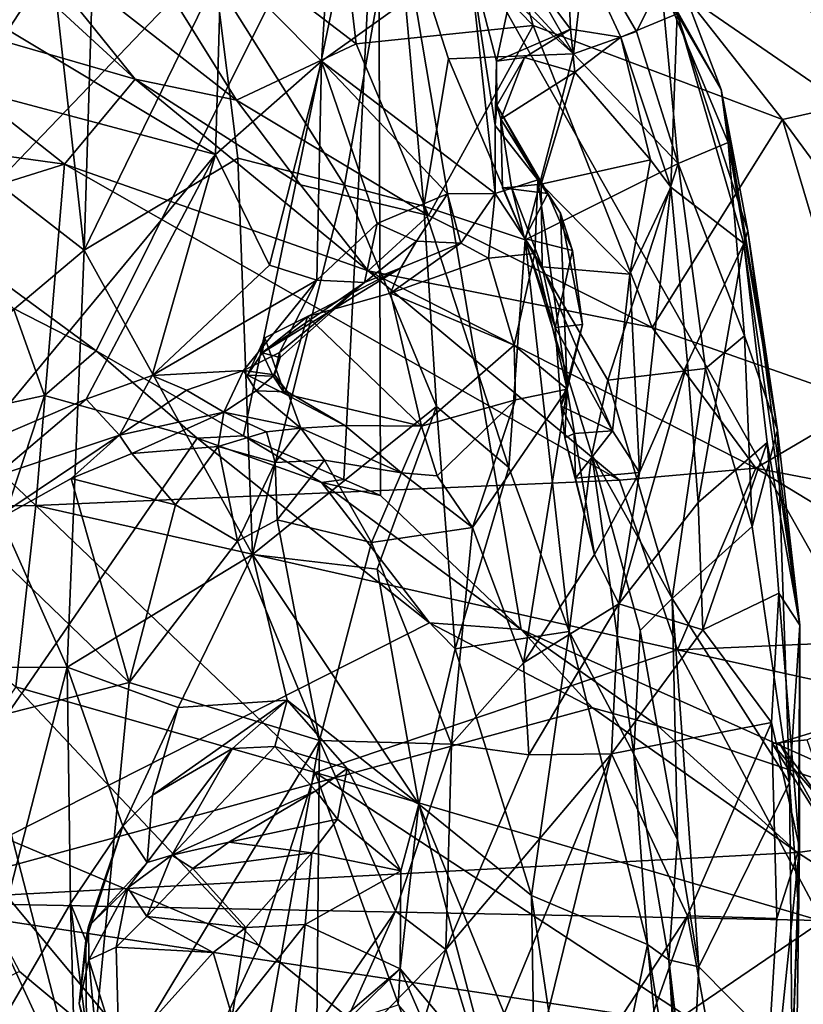
# Model space of a CAD drawing. Units: metres. Extents: x 24.25 to 29.78, y -1.35 to 4.65.
# Drawn here: x 25.95 to 26.37, y 0.79 to 1.31 of the extents above; entities that cross this region are included whole.
import ezdxf

# ---------------------------------------------------------------- set-up
doc = ezdxf.new("R2010")
doc.units = ezdxf.units.M

msp = doc.modelspace()

# ---------------------------------------------------------------- linework, layer by layer
at = {"layer": '1'}
for points in [[(26.14101, 1.43904, 3.44333), (26.88764, 1.61406, 3.44189), (26.77045, 1.00632, 3.45668)], [(26.28531, 1.5019, 8.7964), (26.16963, 1.4974, 8.83738), (26.51282, 1.24168, 8.76401)], [(26.28531, 1.5019, 8.7964), (26.51282, 1.24168, 8.76401), (26.46042, 1.35367, 8.75817)], [(26.11485, 1.42182, 8.8851), (26.22331, 1.31052, 8.87373), (26.16963, 1.4974, 8.83738)], [(26.16963, 1.4974, 8.83738), (26.22331, 1.31052, 8.87373), (26.35593, 1.2605, 8.8235)], [(26.16963, 1.4974, 8.83738), (26.35593, 1.2605, 8.8235), (26.41913, 1.27477, 8.7906)], [(26.16963, 1.4974, 8.83738), (26.41913, 1.27477, 8.7906), (26.51282, 1.24168, 8.76401)], [(26.14101, 1.43904, 3.44333), (25.8826, 1.28979, 3.45486), (25.8349, 1.43654, 3.44573)], [(25.8826, 1.28979, 3.45486), (26.14101, 1.43904, 3.44333), (25.9094, 1.19714, 3.45698)], [(26.14101, 1.43904, 3.44333), (25.99081, 1.13738, 3.45179), (25.9094, 1.19714, 3.45698)], [(26.14101, 1.43904, 3.44333), (26.06919, 1.0922, 3.45201), (25.99081, 1.13738, 3.45179)], [(26.14101, 1.43904, 3.44333), (26.12253, 1.06887, 3.45305), (26.06919, 1.0922, 3.45201)], [(26.14196, 1.06039, 3.45164), (26.12253, 1.06887, 3.45305), (26.14101, 1.43904, 3.44333)], [(26.14101, 1.43904, 3.44333), (26.45416, 0.88295, 3.45513), (26.21686, 0.98905, 3.45104)], [(26.21686, 0.98905, 3.45104), (26.14196, 1.06039, 3.45164), (26.14101, 1.43904, 3.44333)], [(26.14101, 1.43904, 3.44333), (26.77045, 1.00632, 3.45668), (26.45416, 0.88295, 3.45513)], [(25.94428, 1.36528, 9.09783), (26.06535, 1.2708, 9.04332), (25.97186, 1.42094, 8.99323)], [(25.97186, 1.42094, 8.99323), (26.12914, 1.30079, 8.9486), (26.11485, 1.42182, 8.8851)], [(25.97186, 1.42094, 8.99323), (26.06535, 1.2708, 9.04332), (26.12914, 1.30079, 8.9486)], [(26.11485, 1.42182, 8.8851), (26.12914, 1.30079, 8.9486), (26.22331, 1.31052, 8.87373)], [(26.26959, 1.41746, 10.57932), (26.27254, 1.40965, 10.60864), (26.32335, 1.2764, 10.62352)], [(26.26959, 1.41746, 10.57932), (26.32335, 1.2764, 10.62352), (26.2999, 1.31674, 10.50728)], [(26.27254, 1.40965, 10.60864), (26.29139, 1.33356, 10.79107), (26.32335, 1.2764, 10.62352)], [(26.16724, 1.37953, 10.99883), (26.24473, 1.29551, 10.95405), (26.18972, 1.39134, 10.95861)], [(26.18972, 1.39134, 10.95861), (26.24473, 1.29551, 10.95405), (26.25146, 1.35352, 10.88835)], [(26.05423, 1.33482, 11.19164), (26.12293, 1.22552, 11.18288), (26.15017, 1.37994, 11.02688)], [(26.15017, 1.37994, 11.02688), (26.12293, 1.22552, 11.18288), (26.16509, 1.21433, 11.11959)], [(26.16724, 1.37953, 10.99883), (26.15017, 1.37994, 11.02688), (26.24473, 1.29551, 10.95405)], [(26.15017, 1.37994, 11.02688), (26.17815, 1.29284, 11.04699), (26.24473, 1.29551, 10.95405)], [(26.15017, 1.37994, 11.02688), (26.16509, 1.21433, 11.11959), (26.17815, 1.29284, 11.04699)], [(25.91222, 1.37315, 9.11746), (25.86217, 1.32535, 9.14968), (26.01154, 1.28207, 9.08442)], [(25.91222, 1.37315, 9.11746), (26.01154, 1.28207, 9.08442), (25.94428, 1.36528, 9.09783)], [(26.1107, 1.29153, 10.13606), (26.05728, 1.34544, 10.10721), (26.11587, 1.37647, 10.16698)], [(26.1107, 1.29153, 10.13606), (26.11587, 1.37647, 10.16698), (26.18917, 1.34788, 10.25299)], [(25.94428, 1.36528, 9.09783), (26.01154, 1.28207, 9.08442), (26.06535, 1.2708, 9.04332)], [(26.21549, 1.34579, 10.28992), (26.24065, 1.36729, 10.35962), (26.24308, 1.30855, 10.32999)], [(26.24308, 1.30855, 10.32999), (26.24065, 1.36729, 10.35962), (26.26987, 1.30426, 10.38072)], [(26.24065, 1.36729, 10.35962), (26.2999, 1.31674, 10.50728), (26.26987, 1.30426, 10.38072)], [(26.25146, 1.35352, 10.88835), (26.24473, 1.29551, 10.95405), (26.27821, 1.30728, 10.88062)], [(26.29139, 1.33356, 10.79107), (26.25146, 1.35352, 10.88835), (26.27821, 1.30728, 10.88062)], [(26.20296, 1.22106, 10.24725), (26.1107, 1.29153, 10.13606), (26.18917, 1.34788, 10.25299)], [(26.20296, 1.22106, 10.24725), (26.18917, 1.34788, 10.25299), (26.20301, 1.25738, 10.25746)], [(26.20301, 1.25738, 10.25746), (26.18917, 1.34788, 10.25299), (26.20381, 1.29151, 10.2659)], [(26.18917, 1.34788, 10.25299), (26.21549, 1.34579, 10.28992), (26.20381, 1.29151, 10.2659)], [(25.93508, 1.33243, 11.30055), (25.90665, 1.25104, 11.38376), (25.96731, 1.3444, 11.26692)], [(25.96731, 1.3444, 11.26692), (25.90665, 1.25104, 11.38376), (25.98441, 1.19104, 11.35541)], [(26.05416, 1.24198, 10.08882), (25.9213, 1.32153, 10.04057), (26.05728, 1.34544, 10.10721)], [(25.98899, 1.34187, 11.2489), (25.96731, 1.3444, 11.26692), (25.98441, 1.19104, 11.35541)], [(25.98899, 1.34187, 11.2489), (25.98441, 1.19104, 11.35541), (26.05423, 1.33482, 11.19164)], [(26.05416, 1.24198, 10.08882), (26.05728, 1.34544, 10.10721), (26.1107, 1.29153, 10.13606)], [(26.20381, 1.29151, 10.2659), (26.21549, 1.34579, 10.28992), (26.24308, 1.30855, 10.32999)], [(25.98441, 1.19104, 11.35541), (26.0661, 1.23999, 11.24187), (26.05423, 1.33482, 11.19164)], [(26.05423, 1.33482, 11.19164), (26.0661, 1.23999, 11.24187), (26.12293, 1.22552, 11.18288)], [(26.27821, 1.30728, 10.88062), (26.30032, 1.23704, 10.88094), (26.29139, 1.33356, 10.79107)], [(26.32335, 1.2764, 10.62352), (26.29139, 1.33356, 10.79107), (26.32705, 1.24824, 10.73785)], [(26.29139, 1.33356, 10.79107), (26.30032, 1.23704, 10.88094), (26.32705, 1.24824, 10.73785)], [(25.8239, 1.30333, 9.99923), (25.9213, 1.32153, 10.04057), (26.05416, 1.24198, 10.08882)], [(25.86217, 1.32535, 9.14968), (25.86987, 1.25108, 9.14754), (25.97396, 1.23681, 9.10623)], [(25.86217, 1.32535, 9.14968), (25.97396, 1.23681, 9.10623), (26.01154, 1.28207, 9.08442)], [(26.29647, 1.22456, 10.41471), (26.26987, 1.30426, 10.38072), (26.2999, 1.31674, 10.50728)], [(26.29647, 1.22456, 10.41471), (26.2999, 1.31674, 10.50728), (26.33541, 1.19454, 10.56567)], [(26.33746, 1.20135, 10.59966), (26.33541, 1.19454, 10.56567), (26.2999, 1.31674, 10.50728)], [(26.2999, 1.31674, 10.50728), (26.32335, 1.2764, 10.62352), (26.33746, 1.20135, 10.59966)], [(26.22331, 1.31052, 8.87373), (26.12914, 1.30079, 8.9486), (26.16762, 1.20942, 8.98562)], [(26.16762, 1.20942, 8.98562), (26.28663, 1.14985, 8.92854), (26.22331, 1.31052, 8.87373)], [(26.22331, 1.31052, 8.87373), (26.28663, 1.14985, 8.92854), (26.35593, 1.2605, 8.8235)], [(26.21858, 1.29355, 10.29611), (26.20381, 1.29151, 10.2659), (26.24308, 1.30855, 10.32999)], [(26.24546, 1.28566, 10.34874), (26.21858, 1.29355, 10.29611), (26.24308, 1.30855, 10.32999)], [(26.24546, 1.28566, 10.34874), (26.24308, 1.30855, 10.32999), (26.26987, 1.30426, 10.38072)], [(26.27821, 1.30728, 10.88062), (26.24473, 1.29551, 10.95405), (26.30032, 1.23704, 10.88094)], [(25.9249, 1.08577, 10.03463), (25.8239, 1.30333, 9.99923), (26.05416, 1.24198, 10.08882)], [(26.12914, 1.30079, 8.9486), (26.06535, 1.2708, 9.04332), (26.16762, 1.20942, 8.98562)], [(26.2856, 1.23914, 10.40004), (26.24546, 1.28566, 10.34874), (26.26987, 1.30426, 10.38072)], [(26.2856, 1.23914, 10.40004), (26.26987, 1.30426, 10.38072), (26.29647, 1.22456, 10.41471)], [(26.17815, 1.29284, 11.04699), (26.21893, 1.19648, 11.019), (26.24473, 1.29551, 10.95405)], [(26.24473, 1.29551, 10.95405), (26.21893, 1.19648, 11.019), (26.30032, 1.23704, 10.88094)], [(26.1107, 1.29153, 10.13606), (26.08301, 1.183, 10.11618), (26.05416, 1.24198, 10.08882)], [(26.08301, 1.183, 10.11618), (26.1107, 1.29153, 10.13606), (26.1081, 1.17505, 10.14551)], [(26.1081, 1.17505, 10.14551), (26.1107, 1.29153, 10.13606), (26.14032, 1.20523, 10.16837)], [(26.14032, 1.20523, 10.16837), (26.1107, 1.29153, 10.13606), (26.17762, 1.22102, 10.21141)], [(26.17762, 1.22102, 10.21141), (26.1107, 1.29153, 10.13606), (26.20296, 1.22106, 10.24725)], [(26.17815, 1.29284, 11.04699), (26.16509, 1.21433, 11.11959), (26.21893, 1.19648, 11.019)], [(26.20381, 1.29151, 10.2659), (26.2039, 1.26799, 10.28114), (26.20301, 1.25738, 10.25746)], [(26.2039, 1.26799, 10.28114), (26.20381, 1.29151, 10.2659), (26.21858, 1.29355, 10.29611)], [(26.20601, 1.2607, 10.3226), (26.2039, 1.26799, 10.28114), (26.21858, 1.29355, 10.29611)], [(26.20601, 1.2607, 10.3226), (26.21858, 1.29355, 10.29611), (26.24546, 1.28566, 10.34874)], [(26.22742, 1.2261, 10.36487), (26.20601, 1.2607, 10.3226), (26.24546, 1.28566, 10.34874)], [(26.22742, 1.2261, 10.36487), (26.24546, 1.28566, 10.34874), (26.2856, 1.23914, 10.40004)], [(25.97396, 1.23681, 9.10623), (26.13541, 1.18007, 9.02194), (26.01154, 1.28207, 9.08442)], [(26.06535, 1.2708, 9.04332), (26.01154, 1.28207, 9.08442), (26.09943, 1.22571, 9.03667)], [(26.09943, 1.22571, 9.03667), (26.01154, 1.28207, 9.08442), (26.13541, 1.18007, 9.02194)], [(26.32335, 1.2764, 10.62352), (26.32705, 1.24824, 10.73785), (26.35318, 1.09525, 10.72717)], [(26.33746, 1.20135, 10.59966), (26.32335, 1.2764, 10.62352), (26.35318, 1.09525, 10.72717)], [(26.41913, 1.27477, 8.7906), (26.35593, 1.2605, 8.8235), (26.51692, 1.04125, 8.84048)], [(26.06535, 1.2708, 9.04332), (26.09943, 1.22571, 9.03667), (26.16762, 1.20942, 8.98562)], [(26.20301, 1.25738, 10.25746), (26.2039, 1.26799, 10.28114), (26.2258, 1.22833, 10.28358)], [(26.2039, 1.26799, 10.28114), (26.20601, 1.2607, 10.3226), (26.23099, 1.22119, 10.31822)], [(26.2039, 1.26799, 10.28114), (26.23099, 1.22119, 10.31822), (26.2258, 1.22833, 10.28358)], [(26.20687, 1.22424, 10.33825), (26.20601, 1.2607, 10.3226), (26.21177, 1.2246, 10.35221)], [(26.20601, 1.2607, 10.3226), (26.20687, 1.22424, 10.33825), (26.23099, 1.22119, 10.31822)], [(26.21177, 1.2246, 10.35221), (26.20601, 1.2607, 10.3226), (26.22742, 1.2261, 10.36487)], [(26.35593, 1.2605, 8.8235), (26.28663, 1.14985, 8.92854), (26.40085, 1.10983, 8.87426)], [(26.35593, 1.2605, 8.8235), (26.40085, 1.10983, 8.87426), (26.51692, 1.04125, 8.84048)], [(26.20296, 1.22106, 10.24725), (26.20301, 1.25738, 10.25746), (26.2258, 1.22833, 10.28358)], [(25.86987, 1.25108, 9.14754), (25.81759, 1.18774, 9.1633), (25.97396, 1.23681, 9.10623)], [(25.90665, 1.25104, 11.38376), (25.90558, 1.12483, 11.45441), (25.98441, 1.19104, 11.35541)], [(26.32705, 1.24824, 10.73785), (26.30032, 1.23704, 10.88094), (26.33571, 1.14538, 10.79266)], [(26.32705, 1.24824, 10.73785), (26.33571, 1.14538, 10.79266), (26.35318, 1.09525, 10.72717)], [(25.98548, 1.11178, 10.06289), (25.9249, 1.08577, 10.03463), (26.05416, 1.24198, 10.08882)], [(26.02048, 1.12437, 10.08434), (25.98548, 1.11178, 10.06289), (26.05416, 1.24198, 10.08882)], [(26.02048, 1.12437, 10.08434), (26.05416, 1.24198, 10.08882), (26.08301, 1.183, 10.11618)], [(25.97396, 1.23681, 9.10623), (25.81759, 1.18774, 9.1633), (25.95871, 1.05509, 9.07309)], [(25.97396, 1.23681, 9.10623), (25.95871, 1.05509, 9.07309), (26.26911, 1.06854, 8.95009)], [(25.97396, 1.23681, 9.10623), (26.26911, 1.06854, 8.95009), (26.13541, 1.18007, 9.02194)], [(25.98441, 1.19104, 11.35541), (26.07382, 1.02896, 11.30966), (26.0661, 1.23999, 11.24187)], [(26.0661, 1.23999, 11.24187), (26.07382, 1.02896, 11.30966), (26.12293, 1.22552, 11.18288)], [(26.21893, 1.19648, 11.019), (26.26302, 1.12189, 10.94785), (26.30032, 1.23704, 10.88094)], [(26.27475, 1.17827, 10.38765), (26.22742, 1.2261, 10.36487), (26.2856, 1.23914, 10.40004)], [(26.30032, 1.23704, 10.88094), (26.26302, 1.12189, 10.94785), (26.31502, 1.12806, 10.86243)], [(26.27475, 1.17827, 10.38765), (26.2856, 1.23914, 10.40004), (26.29647, 1.22456, 10.41471)], [(26.30032, 1.23704, 10.88094), (26.31502, 1.12806, 10.86243), (26.33571, 1.14538, 10.79266)], [(26.2258, 1.22833, 10.28358), (26.22408, 1.18922, 10.27477), (26.20296, 1.22106, 10.24725)], [(26.21177, 1.2246, 10.35221), (26.22742, 1.2261, 10.36487), (26.22811, 1.18211, 10.36043)], [(26.22408, 1.18922, 10.27477), (26.2258, 1.22833, 10.28358), (26.24126, 1.11709, 10.29167)], [(26.2258, 1.22833, 10.28358), (26.23773, 1.2106, 10.30334), (26.24126, 1.11709, 10.29167)], [(26.2258, 1.22833, 10.28358), (26.23099, 1.22119, 10.31822), (26.23773, 1.2106, 10.30334)], [(26.22811, 1.18211, 10.36043), (26.22742, 1.2261, 10.36487), (26.27475, 1.17827, 10.38765)], [(26.12293, 1.22552, 11.18288), (26.07382, 1.02896, 11.30966), (26.17178, 1.10786, 11.15062)], [(26.16762, 1.20942, 8.98562), (26.09943, 1.22571, 9.03667), (26.13541, 1.18007, 9.02194)], [(26.16509, 1.21433, 11.11959), (26.12293, 1.22552, 11.18288), (26.17178, 1.10786, 11.15062)], [(26.16113, 1.19577, 10.20383), (26.14032, 1.20523, 10.16837), (26.17762, 1.22102, 10.21141)], [(26.18482, 1.19478, 10.24622), (26.16113, 1.19577, 10.20383), (26.17762, 1.22102, 10.21141)], [(26.18482, 1.19478, 10.24622), (26.17762, 1.22102, 10.21141), (26.20296, 1.22106, 10.24725)], [(26.19939, 1.18669, 10.25825), (26.18482, 1.19478, 10.24622), (26.20296, 1.22106, 10.24725)], [(26.19939, 1.18669, 10.25825), (26.20296, 1.22106, 10.24725), (26.22408, 1.18922, 10.27477)], [(26.21857, 1.1972, 10.34676), (26.20687, 1.22424, 10.33825), (26.21177, 1.2246, 10.35221)], [(26.20687, 1.22424, 10.33825), (26.21857, 1.1972, 10.34676), (26.23099, 1.22119, 10.31822)], [(26.21857, 1.1972, 10.34676), (26.21177, 1.2246, 10.35221), (26.22811, 1.18211, 10.36043)], [(26.23099, 1.22119, 10.31822), (26.21857, 1.1972, 10.34676), (26.24411, 1.19074, 10.32178)], [(26.23773, 1.2106, 10.30334), (26.23099, 1.22119, 10.31822), (26.24411, 1.19074, 10.32178)], [(26.27475, 1.17827, 10.38765), (26.29647, 1.22456, 10.41471), (26.27975, 1.0727, 10.36457)], [(26.27975, 1.0727, 10.36457), (26.29647, 1.22456, 10.41471), (26.3054, 1.13109, 10.42726)], [(26.3054, 1.13109, 10.42726), (26.29647, 1.22456, 10.41471), (26.33541, 1.19454, 10.56567)], [(26.16509, 1.21433, 11.11959), (26.17178, 1.10786, 11.15062), (26.21028, 1.07535, 11.09729)], [(26.21893, 1.19648, 11.019), (26.16509, 1.21433, 11.11959), (26.21028, 1.07535, 11.09729)], [(26.23773, 1.2106, 10.30334), (26.24411, 1.19074, 10.32178), (26.24943, 1.15138, 10.31854)], [(26.24126, 1.11709, 10.29167), (26.23773, 1.2106, 10.30334), (26.24943, 1.15138, 10.31854)], [(26.1081, 1.17505, 10.14551), (26.14032, 1.20523, 10.16837), (26.13346, 1.17382, 10.18064)], [(26.13346, 1.17382, 10.18064), (26.14032, 1.20523, 10.16837), (26.16113, 1.19577, 10.20383)], [(26.16762, 1.20942, 8.98562), (26.13541, 1.18007, 9.02194), (26.28663, 1.14985, 8.92854)], [(26.33541, 1.19454, 10.56567), (26.33746, 1.20135, 10.59966), (26.36504, 0.99137, 10.66347)], [(26.33746, 1.20135, 10.59966), (26.35318, 1.09525, 10.72717), (26.36504, 0.99137, 10.66347)], [(25.94667, 1.15996, 3.46175), (25.9094, 1.19714, 3.45698), (25.99081, 1.13738, 3.45179)], [(26.15279, 1.18151, 10.22813), (26.13346, 1.17382, 10.18064), (26.16113, 1.19577, 10.20383)], [(26.1473, 1.16812, 10.24754), (26.15279, 1.18151, 10.22813), (26.18482, 1.19478, 10.24622)], [(26.1473, 1.16812, 10.24754), (26.18482, 1.19478, 10.24622), (26.19939, 1.18669, 10.25825)], [(26.15279, 1.18151, 10.22813), (26.16113, 1.19577, 10.20383), (26.18482, 1.19478, 10.24622)], [(26.21893, 1.19648, 11.019), (26.21028, 1.07535, 11.09729), (26.24243, 0.98811, 11.05024)], [(26.21857, 1.1972, 10.34676), (26.22811, 1.18211, 10.36043), (26.23497, 1.14979, 10.34384)], [(26.21857, 1.1972, 10.34676), (26.23497, 1.14979, 10.34384), (26.24411, 1.19074, 10.32178)], [(26.21893, 1.19648, 11.019), (26.24243, 0.98811, 11.05024), (26.25445, 1.08232, 10.97391)], [(26.21893, 1.19648, 11.019), (26.25445, 1.08232, 10.97391), (26.26302, 1.12189, 10.94785)], [(25.98441, 1.19104, 11.35541), (25.90558, 1.12483, 11.45441), (25.97535, 0.96912, 11.44244)], [(25.98441, 1.19104, 11.35541), (25.97535, 0.96912, 11.44244), (26.07382, 1.02896, 11.30966)], [(26.24411, 1.19074, 10.32178), (26.23497, 1.14979, 10.34384), (26.24943, 1.15138, 10.31854)], [(26.31097, 1.05672, 10.49551), (26.3054, 1.13109, 10.42726), (26.33541, 1.19454, 10.56567)], [(26.31097, 1.05672, 10.49551), (26.33541, 1.19454, 10.56567), (26.34775, 1.08872, 10.60335)], [(26.33541, 1.19454, 10.56567), (26.36504, 0.99137, 10.66347), (26.34775, 1.08872, 10.60335)], [(25.81759, 1.18774, 9.1633), (25.83281, 1.05494, 9.14169), (25.95871, 1.05509, 9.07309)], [(26.1473, 1.16812, 10.24754), (26.19939, 1.18669, 10.25825), (26.21306, 1.14037, 10.25634)], [(26.21306, 1.14037, 10.25634), (26.19939, 1.18669, 10.25825), (26.22408, 1.18922, 10.27477)], [(26.21306, 1.14037, 10.25634), (26.22408, 1.18922, 10.27477), (26.24126, 1.11709, 10.29167)], [(26.02048, 1.12437, 10.08434), (26.08301, 1.183, 10.11618), (26.1081, 1.17505, 10.14551)], [(26.10309, 1.15564, 10.2301), (26.07906, 1.13642, 10.21406), (26.15279, 1.18151, 10.22813)], [(26.07906, 1.13642, 10.21406), (26.13346, 1.17382, 10.18064), (26.15279, 1.18151, 10.22813)], [(26.1473, 1.16812, 10.24754), (26.10309, 1.15564, 10.2301), (26.15279, 1.18151, 10.22813)], [(26.28663, 1.14985, 8.92854), (26.13541, 1.18007, 9.02194), (26.34178, 1.07501, 8.91726)], [(26.13541, 1.18007, 9.02194), (26.26911, 1.06854, 8.95009), (26.34178, 1.07501, 8.91726)], [(26.23497, 1.14979, 10.34384), (26.22811, 1.18211, 10.36043), (26.26539, 1.09494, 10.35404)], [(26.26539, 1.09494, 10.35404), (26.22811, 1.18211, 10.36043), (26.27475, 1.17827, 10.38765)], [(26.0691, 1.12692, 10.14898), (26.02048, 1.12437, 10.08434), (26.1081, 1.17505, 10.14551)], [(26.0691, 1.12692, 10.14898), (26.1081, 1.17505, 10.14551), (26.0882, 1.13659, 10.1693)], [(26.07906, 1.13642, 10.21406), (26.08863, 1.13383, 10.19379), (26.13346, 1.17382, 10.18064)], [(26.0882, 1.13659, 10.1693), (26.1081, 1.17505, 10.14551), (26.13346, 1.17382, 10.18064)], [(26.0882, 1.13659, 10.1693), (26.13346, 1.17382, 10.18064), (26.08863, 1.13383, 10.19379)], [(26.26539, 1.09494, 10.35404), (26.27475, 1.17827, 10.38765), (26.27975, 1.0727, 10.36457)], [(26.10309, 1.15564, 10.2301), (26.1473, 1.16812, 10.24754), (26.16378, 1.09732, 10.23168)], [(26.1473, 1.16812, 10.24754), (26.21306, 1.14037, 10.25634), (26.16378, 1.09732, 10.23168)], [(25.87809, 1.09519, 3.46567), (25.94667, 1.15996, 3.46175), (25.96319, 1.11367, 3.46489)], [(25.96319, 1.11367, 3.46489), (25.94667, 1.15996, 3.46175), (25.99081, 1.13738, 3.45179)], [(26.08052, 1.14432, 10.22963), (26.07906, 1.13642, 10.21406), (26.10309, 1.15564, 10.2301)], [(26.08052, 1.14432, 10.22963), (26.10309, 1.15564, 10.2301), (26.09118, 1.11453, 10.21795)], [(26.10309, 1.15564, 10.2301), (26.16378, 1.09732, 10.23168), (26.09118, 1.11453, 10.21795)], [(26.23497, 1.14979, 10.34384), (26.23813, 1.10806, 10.33943), (26.24943, 1.15138, 10.31854)], [(26.26539, 1.09494, 10.35404), (26.23813, 1.10806, 10.33943), (26.23497, 1.14979, 10.34384)], [(26.23813, 1.10806, 10.33943), (26.24126, 1.11709, 10.29167), (26.24943, 1.15138, 10.31854)], [(26.40085, 1.10983, 8.87426), (26.28663, 1.14985, 8.92854), (26.34178, 1.07501, 8.91726)], [(26.07126, 1.12449, 10.22942), (26.07906, 1.13642, 10.21406), (26.08052, 1.14432, 10.22963)], [(26.08052, 1.14432, 10.22963), (26.09118, 1.11453, 10.21795), (26.07126, 1.12449, 10.22942)], [(26.33571, 1.14538, 10.79266), (26.31502, 1.12806, 10.86243), (26.3397, 1.04401, 10.79172)], [(26.33571, 1.14538, 10.79266), (26.3397, 1.04401, 10.79172), (26.35318, 1.09525, 10.72717)], [(25.96319, 1.11367, 3.46489), (25.99081, 1.13738, 3.45179), (26.0445, 1.09093, 3.46183)], [(26.0445, 1.09093, 3.46183), (25.99081, 1.13738, 3.45179), (26.06919, 1.0922, 3.45201)], [(26.21379, 1.11129, 10.25619), (26.16378, 1.09732, 10.23168), (26.21306, 1.14037, 10.25634)], [(26.21379, 1.11129, 10.25619), (26.21306, 1.14037, 10.25634), (26.24126, 1.11709, 10.29167)], [(26.08562, 1.12468, 10.18504), (26.0691, 1.12692, 10.14898), (26.0882, 1.13659, 10.1693)], [(26.07906, 1.13642, 10.21406), (26.07126, 1.12449, 10.22942), (26.08497, 1.12388, 10.19968)], [(26.07906, 1.13642, 10.21406), (26.08497, 1.12388, 10.19968), (26.08863, 1.13383, 10.19379)], [(26.08497, 1.12388, 10.19968), (26.08562, 1.12468, 10.18504), (26.08863, 1.13383, 10.19379)], [(26.08562, 1.12468, 10.18504), (26.0882, 1.13659, 10.1693), (26.08863, 1.13383, 10.19379)], [(26.0387, 1.11657, 10.11985), (26.02048, 1.12437, 10.08434), (26.0691, 1.12692, 10.14898)], [(26.05857, 1.10478, 10.14569), (26.0387, 1.11657, 10.11985), (26.0691, 1.12692, 10.14898)], [(26.05857, 1.10478, 10.14569), (26.0691, 1.12692, 10.14898), (26.07578, 1.11614, 10.16149)], [(26.07578, 1.11614, 10.16149), (26.0691, 1.12692, 10.14898), (26.08562, 1.12468, 10.18504)], [(26.26302, 1.12189, 10.94785), (26.29713, 1.0056, 10.87015), (26.31502, 1.12806, 10.86243)], [(26.26875, 1.00275, 10.36888), (26.27975, 1.0727, 10.36457), (26.3054, 1.13109, 10.42726)], [(26.26875, 1.00275, 10.36888), (26.3054, 1.13109, 10.42726), (26.31097, 1.05672, 10.49551)], [(26.29713, 1.0056, 10.87015), (26.3397, 1.04401, 10.79172), (26.31502, 1.12806, 10.86243)], [(25.90558, 1.12483, 11.45441), (25.88618, 0.96853, 11.50768), (25.97535, 0.96912, 11.44244)], [(26.00312, 1.09254, 10.11218), (25.98548, 1.11178, 10.06289), (26.02048, 1.12437, 10.08434)], [(26.00312, 1.09254, 10.11218), (26.02048, 1.12437, 10.08434), (26.0387, 1.11657, 10.11985)], [(26.08497, 1.12388, 10.19968), (26.07126, 1.12449, 10.22942), (26.09118, 1.11453, 10.21795)], [(26.07578, 1.11614, 10.16149), (26.08562, 1.12468, 10.18504), (26.09259, 1.11553, 10.19416)], [(26.08562, 1.12468, 10.18504), (26.08497, 1.12388, 10.19968), (26.09259, 1.11553, 10.19416)], [(26.08497, 1.12388, 10.19968), (26.09118, 1.11453, 10.21795), (26.09259, 1.11553, 10.19416)], [(26.26302, 1.12189, 10.94785), (26.25445, 1.08232, 10.97391), (26.29713, 1.0056, 10.87015)], [(26.00312, 1.09254, 10.11218), (26.0387, 1.11657, 10.11985), (26.05857, 1.10478, 10.14569)], [(26.05857, 1.10478, 10.14569), (26.07578, 1.11614, 10.16149), (26.09956, 1.09633, 10.15272)], [(26.07578, 1.11614, 10.16149), (26.09259, 1.11553, 10.19416), (26.09956, 1.09633, 10.15272)], [(26.1909, 1.04349, 10.21051), (26.21379, 1.11129, 10.25619), (26.24126, 1.11709, 10.29167)], [(26.21804, 0.97147, 10.24519), (26.1909, 1.04349, 10.21051), (26.24126, 1.11709, 10.29167)], [(26.21804, 0.97147, 10.24519), (26.24126, 1.11709, 10.29167), (26.25592, 1.02901, 10.31169)], [(26.23813, 1.10806, 10.33943), (26.24001, 1.09106, 10.29984), (26.24126, 1.11709, 10.29167)], [(26.24126, 1.11709, 10.29167), (26.24001, 1.09106, 10.29984), (26.25592, 1.02901, 10.31169)], [(25.87474, 0.84417, 3.46683), (25.87809, 1.09519, 3.46567), (25.96319, 1.11367, 3.46489)], [(25.87474, 0.84417, 3.46683), (25.96319, 1.11367, 3.46489), (26.0445, 1.09093, 3.46183)], [(25.93684, 1.0706, 10.05017), (25.9249, 1.08577, 10.03463), (25.98548, 1.11178, 10.06289)], [(26.00312, 1.09254, 10.11218), (25.93684, 1.0706, 10.05017), (25.98548, 1.11178, 10.06289)], [(26.09259, 1.11553, 10.19416), (26.09118, 1.11453, 10.21795), (26.12309, 1.09775, 10.19327)], [(26.12309, 1.09775, 10.19327), (26.09118, 1.11453, 10.21795), (26.16378, 1.09732, 10.23168)], [(26.09956, 1.09633, 10.15272), (26.09259, 1.11553, 10.19416), (26.12309, 1.09775, 10.19327)], [(26.17211, 1.07086, 10.20473), (26.16378, 1.09732, 10.23168), (26.21379, 1.11129, 10.25619)], [(26.1909, 1.04349, 10.21051), (26.17211, 1.07086, 10.20473), (26.21379, 1.11129, 10.25619)], [(26.17178, 1.10786, 11.15062), (26.07382, 1.02896, 11.30966), (26.14026, 1.02124, 11.20732)], [(26.17178, 1.10786, 11.15062), (26.14026, 1.02124, 11.20732), (26.18175, 0.97885, 11.15109)], [(26.17178, 1.10786, 11.15062), (26.18175, 0.97885, 11.15109), (26.21028, 1.07535, 11.09729)], [(26.24507, 1.09341, 10.32819), (26.23813, 1.10806, 10.33943), (26.26539, 1.09494, 10.35404)], [(26.24001, 1.09106, 10.29984), (26.23813, 1.10806, 10.33943), (26.24507, 1.09341, 10.32819)], [(26.40085, 1.10983, 8.87426), (26.34178, 1.07501, 8.91726), (26.51692, 1.04125, 8.84048)], [(26.00976, 1.0828, 10.12451), (26.00312, 1.09254, 10.11218), (26.05857, 1.10478, 10.14569)], [(26.00976, 1.0828, 10.12451), (26.05857, 1.10478, 10.14569), (26.05561, 1.08659, 10.13796)], [(26.05561, 1.08659, 10.13796), (26.05857, 1.10478, 10.14569), (26.08127, 1.09429, 10.13714)], [(26.09956, 1.09633, 10.15272), (26.08127, 1.09429, 10.13714), (26.05857, 1.10478, 10.14569)], [(26.08597, 1.078, 10.13639), (26.08127, 1.09429, 10.13714), (26.09956, 1.09633, 10.15272)], [(26.11213, 1.07931, 10.14055), (26.08597, 1.078, 10.13639), (26.09956, 1.09633, 10.15272)], [(26.09956, 1.09633, 10.15272), (26.12309, 1.09775, 10.19327), (26.15323, 1.07247, 10.18056)], [(26.11213, 1.07931, 10.14055), (26.09956, 1.09633, 10.15272), (26.15323, 1.07247, 10.18056)], [(26.12309, 1.09775, 10.19327), (26.16378, 1.09732, 10.23168), (26.15323, 1.07247, 10.18056)], [(26.15323, 1.07247, 10.18056), (26.16378, 1.09732, 10.23168), (26.17211, 1.07086, 10.20473)], [(26.3397, 1.04401, 10.79172), (26.35956, 0.90763, 10.70641), (26.35318, 1.09525, 10.72717)], [(26.35318, 1.09525, 10.72717), (26.35956, 0.90763, 10.70641), (26.36504, 0.99137, 10.66347)], [(25.87474, 0.84417, 3.46683), (26.0445, 1.09093, 3.46183), (26.16812, 0.9927, 3.46439)], [(25.92567, 1.04062, 10.07507), (25.93684, 1.0706, 10.05017), (26.00312, 1.09254, 10.11218)], [(25.97735, 1.06945, 10.10374), (25.92567, 1.04062, 10.07507), (26.00312, 1.09254, 10.11218)], [(25.97735, 1.06945, 10.10374), (26.00312, 1.09254, 10.11218), (26.00976, 1.0828, 10.12451)], [(26.0445, 1.09093, 3.46183), (26.06919, 1.0922, 3.45201), (26.11065, 1.06735, 3.46126)], [(26.16812, 0.9927, 3.46439), (26.0445, 1.09093, 3.46183), (26.11065, 1.06735, 3.46126)], [(26.05561, 1.08659, 10.13796), (26.08127, 1.09429, 10.13714), (26.08597, 1.078, 10.13639)], [(26.11065, 1.06735, 3.46126), (26.06919, 1.0922, 3.45201), (26.12253, 1.06887, 3.45305)], [(26.24573, 1.06958, 10.3062), (26.24001, 1.09106, 10.29984), (26.24507, 1.09341, 10.32819)], [(26.25592, 1.02901, 10.31169), (26.24001, 1.09106, 10.29984), (26.24573, 1.06958, 10.3062)], [(26.24573, 1.06958, 10.3062), (26.24507, 1.09341, 10.32819), (26.26539, 1.09494, 10.35404)], [(26.24573, 1.06958, 10.3062), (26.26539, 1.09494, 10.35404), (26.27975, 1.0727, 10.36457)], [(26.0329, 1.05543, 10.10124), (26.00976, 1.0828, 10.12451), (26.05561, 1.08659, 10.13796)], [(26.06598, 1.03607, 10.10341), (26.0329, 1.05543, 10.10124), (26.05561, 1.08659, 10.13796)], [(26.06598, 1.03607, 10.10341), (26.05561, 1.08659, 10.13796), (26.08597, 1.078, 10.13639)], [(26.31348, 0.98904, 10.50426), (26.31097, 1.05672, 10.49551), (26.34775, 1.08872, 10.60335)], [(26.31348, 0.98904, 10.50426), (26.34775, 1.08872, 10.60335), (26.35398, 1.00848, 10.59809)], [(26.35398, 1.00848, 10.59809), (26.34775, 1.08872, 10.60335), (26.36504, 0.99137, 10.66347)], [(25.97735, 1.06945, 10.10374), (26.00976, 1.0828, 10.12451), (26.0329, 1.05543, 10.10124)], [(26.25445, 1.08232, 10.97391), (26.24243, 0.98811, 11.05024), (26.27676, 0.92278, 10.94893)], [(26.25445, 1.08232, 10.97391), (26.28011, 0.98869, 10.90699), (26.29713, 1.0056, 10.87015)], [(26.25445, 1.08232, 10.97391), (26.27676, 0.92278, 10.94893), (26.28011, 0.98869, 10.90699)], [(26.06598, 1.03607, 10.10341), (26.08597, 1.078, 10.13639), (26.08699, 1.04743, 10.11458)], [(26.08699, 1.04743, 10.11458), (26.08597, 1.078, 10.13639), (26.11213, 1.07931, 10.14055)], [(26.13726, 1.03541, 10.14951), (26.08699, 1.04743, 10.11458), (26.11213, 1.07931, 10.14055)], [(26.13726, 1.03541, 10.14951), (26.11213, 1.07931, 10.14055), (26.15323, 1.07247, 10.18056)], [(26.21028, 1.07535, 11.09729), (26.18175, 0.97885, 11.15109), (26.24243, 0.98811, 11.05024)], [(26.26911, 1.06854, 8.95009), (26.30001, 0.97834, 8.91758), (26.34178, 1.07501, 8.91726)], [(26.34178, 1.07501, 8.91726), (26.30001, 0.97834, 8.91758), (26.48736, 0.98655, 8.85669)], [(26.34178, 1.07501, 8.91726), (26.48736, 0.98655, 8.85669), (26.51692, 1.04125, 8.84048)], [(26.00835, 0.96095, 10.06669), (25.92567, 1.04062, 10.07507), (25.97735, 1.06945, 10.10374)], [(26.0329, 1.05543, 10.10124), (26.00835, 0.96095, 10.06669), (25.97735, 1.06945, 10.10374)], [(26.11065, 1.06735, 3.46126), (26.12253, 1.06887, 3.45305), (26.14196, 1.06039, 3.45164)], [(26.13726, 1.03541, 10.14951), (26.15323, 1.07247, 10.18056), (26.1909, 1.04349, 10.21051)], [(26.15323, 1.07247, 10.18056), (26.17211, 1.07086, 10.20473), (26.1909, 1.04349, 10.21051)], [(26.25592, 1.02901, 10.31169), (26.24573, 1.06958, 10.3062), (26.27975, 1.0727, 10.36457)], [(26.26875, 1.00275, 10.36888), (26.25592, 1.02901, 10.31169), (26.27975, 1.0727, 10.36457)], [(25.95871, 1.05509, 9.07309), (26.30001, 0.97834, 8.91758), (26.26911, 1.06854, 8.95009)], [(26.11065, 1.06735, 3.46126), (26.14196, 1.06039, 3.45164), (26.21686, 0.98905, 3.45104)], [(26.16812, 0.9927, 3.46439), (26.11065, 1.06735, 3.46126), (26.21686, 0.98905, 3.45104)], [(25.95871, 1.05509, 9.07309), (25.83281, 1.05494, 9.14169), (25.94804, 0.95857, 9.07357)], [(25.95871, 1.05509, 9.07309), (25.94804, 0.95857, 9.07357), (26.10727, 0.91306, 8.98916)], [(25.95871, 1.05509, 9.07309), (26.10727, 0.91306, 8.98916), (26.30001, 0.97834, 8.91758)], [(26.00835, 0.96095, 10.06669), (26.0329, 1.05543, 10.10124), (26.06598, 1.03607, 10.10341)], [(26.31348, 0.98904, 10.50426), (26.26875, 1.00275, 10.36888), (26.31097, 1.05672, 10.49551)], [(26.10955, 0.93003, 10.11798), (26.06598, 1.03607, 10.10341), (26.08699, 1.04743, 10.11458)], [(26.10955, 0.93003, 10.11798), (26.08699, 1.04743, 10.11458), (26.13726, 1.03541, 10.14951)], [(26.17977, 0.92815, 10.18803), (26.13726, 1.03541, 10.14951), (26.1909, 1.04349, 10.21051)], [(26.17977, 0.92815, 10.18803), (26.1909, 1.04349, 10.21051), (26.21804, 0.97147, 10.24519)], [(26.29713, 1.0056, 10.87015), (26.35956, 0.90763, 10.70641), (26.3397, 1.04401, 10.79172)], [(25.92969, 0.94084, 10.03638), (25.92567, 1.04062, 10.07507), (26.00835, 0.96095, 10.06669)], [(26.00835, 0.96095, 10.06669), (26.06598, 1.03607, 10.10341), (26.10955, 0.93003, 10.11798)], [(26.10955, 0.93003, 10.11798), (26.13726, 1.03541, 10.14951), (26.17977, 0.92815, 10.18803)], [(26.07382, 1.02896, 11.30966), (25.97535, 0.96912, 11.44244), (26.03431, 0.94771, 11.3811)], [(26.07382, 1.02896, 11.30966), (26.03431, 0.94771, 11.3811), (26.0923, 0.95155, 11.30721)], [(26.07382, 1.02896, 11.30966), (26.0923, 0.95155, 11.30721), (26.16242, 0.89618, 11.22156)], [(26.14026, 1.02124, 11.20732), (26.07382, 1.02896, 11.30966), (26.16242, 0.89618, 11.22156)], [(26.21804, 0.97147, 10.24519), (26.25592, 1.02901, 10.31169), (26.26875, 1.00275, 10.36888)], [(26.14026, 1.02124, 11.20732), (26.16242, 0.89618, 11.22156), (26.18175, 0.97885, 11.15109)], [(26.34999, 0.93968, 10.56238), (26.31348, 0.98904, 10.50426), (26.35398, 1.00848, 10.59809)], [(26.34999, 0.93968, 10.56238), (26.35398, 1.00848, 10.59809), (26.365, 0.87306, 10.59145)], [(26.365, 0.87306, 10.59145), (26.35398, 1.00848, 10.59809), (26.36504, 0.99137, 10.66347)], [(26.22086, 0.92249, 10.26933), (26.21804, 0.97147, 10.24519), (26.26875, 1.00275, 10.36888)], [(26.26494, 0.92292, 10.40964), (26.22086, 0.92249, 10.26933), (26.26875, 1.00275, 10.36888)], [(26.26494, 0.92292, 10.40964), (26.26875, 1.00275, 10.36888), (26.31348, 0.98904, 10.50426)], [(26.28011, 0.98869, 10.90699), (26.30003, 0.87732, 10.83738), (26.29713, 1.0056, 10.87015)], [(26.29713, 1.0056, 10.87015), (26.30003, 0.87732, 10.83738), (26.31147, 0.80969, 10.77607)], [(26.29713, 1.0056, 10.87015), (26.31147, 0.80969, 10.77607), (26.35956, 0.90763, 10.70641)], [(25.87474, 0.84417, 3.46683), (26.16812, 0.9927, 3.46439), (26.25475, 0.94752, 3.46017)], [(26.16812, 0.9927, 3.46439), (26.21686, 0.98905, 3.45104), (26.25475, 0.94752, 3.46017)], [(26.35956, 0.90763, 10.70641), (26.36431, 0.84302, 10.65895), (26.36504, 0.99137, 10.66347)], [(26.36431, 0.84302, 10.65895), (26.365, 0.87306, 10.59145), (26.36504, 0.99137, 10.66347)], [(26.18175, 0.97885, 11.15109), (26.22232, 0.84758, 11.08999), (26.24243, 0.98811, 11.05024)], [(26.25475, 0.94752, 3.46017), (26.21686, 0.98905, 3.45104), (26.28951, 0.93779, 3.45073)], [(26.45416, 0.88295, 3.45513), (26.28951, 0.93779, 3.45073), (26.21686, 0.98905, 3.45104)], [(26.24243, 0.98811, 11.05024), (26.22232, 0.84758, 11.08999), (26.28414, 0.82151, 10.98011)], [(26.24243, 0.98811, 11.05024), (26.28414, 0.82151, 10.98011), (26.27676, 0.92278, 10.94893)], [(26.26494, 0.92292, 10.40964), (26.31348, 0.98904, 10.50426), (26.34999, 0.93968, 10.56238)], [(26.28011, 0.98869, 10.90699), (26.27676, 0.92278, 10.94893), (26.30003, 0.87732, 10.83738)], [(26.48736, 0.98655, 8.85669), (26.30001, 0.97834, 8.91758), (26.57423, 0.91794, 8.80977)], [(26.30001, 0.97834, 8.91758), (26.10727, 0.91306, 8.98916), (26.37695, 0.834, 8.85994)], [(26.18175, 0.97885, 11.15109), (26.16242, 0.89618, 11.22156), (26.22232, 0.84758, 11.08999)], [(26.30001, 0.97834, 8.91758), (26.37695, 0.834, 8.85994), (26.57423, 0.91794, 8.80977)], [(26.22086, 0.92249, 10.26933), (26.17977, 0.92815, 10.18803), (26.21804, 0.97147, 10.24519)], [(25.88618, 0.96853, 11.50768), (25.91612, 0.73833, 11.49759), (25.97535, 0.96912, 11.44244)], [(25.97535, 0.96912, 11.44244), (25.91612, 0.73833, 11.49759), (25.977, 0.84333, 11.44456)], [(25.97535, 0.96912, 11.44244), (25.977, 0.84333, 11.44456), (26.00489, 0.88444, 11.40957)], [(25.97535, 0.96912, 11.44244), (26.00489, 0.88444, 11.40957), (26.03431, 0.94771, 11.3811)], [(25.98557, 0.72521, 10.05173), (25.92969, 0.94084, 10.03638), (26.00835, 0.96095, 10.06669)], [(25.98557, 0.72521, 10.05173), (26.00835, 0.96095, 10.06669), (26.10955, 0.93003, 10.11798)], [(25.94804, 0.95857, 9.07357), (25.90404, 0.89419, 9.12499), (26.07737, 0.82106, 9.01534)], [(25.94804, 0.95857, 9.07357), (26.07737, 0.82106, 9.01534), (26.10727, 0.91306, 8.98916)], [(26.03431, 0.94771, 11.3811), (26.02062, 0.9009, 11.38484), (26.0923, 0.95155, 11.30721)], [(26.0923, 0.95155, 11.30721), (26.02062, 0.9009, 11.38484), (26.0632, 0.92574, 11.33585)], [(26.0923, 0.95155, 11.30721), (26.0632, 0.92574, 11.33585), (26.08573, 0.92694, 11.30572)], [(26.08573, 0.92694, 11.30572), (26.12425, 0.9151, 11.26095), (26.0923, 0.95155, 11.30721)], [(26.0923, 0.95155, 11.30721), (26.12425, 0.9151, 11.26095), (26.16242, 0.89618, 11.22156)], [(25.87474, 0.84417, 3.46683), (26.25475, 0.94752, 3.46017), (26.36396, 0.87041, 3.46287)], [(26.00489, 0.88444, 11.40957), (26.02062, 0.9009, 11.38484), (26.03431, 0.94771, 11.3811)], [(26.25475, 0.94752, 3.46017), (26.28951, 0.93779, 3.45073), (26.36396, 0.87041, 3.46287)], [(25.98557, 0.72521, 10.05173), (25.90284, 0.90457, 10.02562), (25.92969, 0.94084, 10.03638)], [(26.30539, 0.83669, 10.46071), (26.26494, 0.92292, 10.40964), (26.34999, 0.93968, 10.56238)], [(26.30539, 0.83669, 10.46071), (26.34999, 0.93968, 10.56238), (26.35289, 0.83534, 10.53389)], [(26.35289, 0.83534, 10.53389), (26.34999, 0.93968, 10.56238), (26.365, 0.87306, 10.59145)], [(26.39557, 0.87241, 8.63388), (26.35404, 0.92877, 8.64236), (26.38744, 0.93911, 8.66597)], [(26.36906, 0.93048, 8.61157), (26.38744, 0.93911, 8.66597), (26.35404, 0.92877, 8.64236)], [(26.36396, 0.87041, 3.46287), (26.28951, 0.93779, 3.45073), (26.45416, 0.88295, 3.45513)], [(25.98557, 0.72521, 10.05173), (26.10955, 0.93003, 10.11798), (26.07888, 0.75807, 10.10416)], [(26.10819, 0.77798, 10.12634), (26.07888, 0.75807, 10.10416), (26.10955, 0.93003, 10.11798)], [(26.10819, 0.77798, 10.12634), (26.10955, 0.93003, 10.11798), (26.15003, 0.83922, 10.16042)], [(26.15003, 0.83922, 10.16042), (26.10955, 0.93003, 10.11798), (26.17977, 0.92815, 10.18803)], [(26.15003, 0.83922, 10.16042), (26.17977, 0.92815, 10.18803), (26.17679, 0.81878, 10.21303)], [(26.17679, 0.81878, 10.21303), (26.17977, 0.92815, 10.18803), (26.22086, 0.92249, 10.26933)], [(26.36906, 0.93048, 8.61157), (26.35041, 0.92853, 8.62852), (26.383, 0.89025, 8.60915)], [(26.36906, 0.93048, 8.61157), (26.35404, 0.92877, 8.64236), (26.35041, 0.92853, 8.62852)], [(26.35041, 0.92853, 8.62852), (26.35404, 0.92877, 8.64236), (26.38186, 0.87863, 8.62306)], [(26.383, 0.89025, 8.60915), (26.35041, 0.92853, 8.62852), (26.38186, 0.87863, 8.62306)], [(26.38186, 0.87863, 8.62306), (26.35404, 0.92877, 8.64236), (26.39557, 0.87241, 8.63388)], [(26.0632, 0.92574, 11.33585), (26.02062, 0.9009, 11.38484), (26.01786, 0.86523, 11.31739)], [(26.0632, 0.92574, 11.33585), (26.01786, 0.86523, 11.31739), (26.03103, 0.86897, 11.30043)], [(26.0632, 0.92574, 11.33585), (26.03103, 0.86897, 11.30043), (26.08573, 0.92694, 11.30572)], [(26.08573, 0.92694, 11.30572), (26.03103, 0.86897, 11.30043), (26.10753, 0.90336, 11.26873)], [(26.08573, 0.92694, 11.30572), (26.10753, 0.90336, 11.26873), (26.12425, 0.9151, 11.26095)], [(26.17679, 0.81878, 10.21303), (26.22086, 0.92249, 10.26933), (26.26494, 0.92292, 10.40964)], [(26.17679, 0.81878, 10.21303), (26.26494, 0.92292, 10.40964), (26.19596, 0.75583, 10.28075)], [(26.20694, 0.68653, 10.29582), (26.19596, 0.75583, 10.28075), (26.26494, 0.92292, 10.40964)], [(26.20694, 0.68653, 10.29582), (26.26494, 0.92292, 10.40964), (26.30539, 0.83669, 10.46071)], [(26.27676, 0.92278, 10.94893), (26.28414, 0.82151, 10.98011), (26.29549, 0.8133, 10.86206)], [(26.27676, 0.92278, 10.94893), (26.29549, 0.8133, 10.86206), (26.30003, 0.87732, 10.83738)], [(26.10727, 0.91306, 8.98916), (26.07737, 0.82106, 9.01534), (26.16616, 0.74912, 8.98472)], [(26.10727, 0.91306, 8.98916), (26.16616, 0.74912, 8.98472), (26.30371, 0.78406, 8.89512)], [(26.10727, 0.91306, 8.98916), (26.30371, 0.78406, 8.89512), (26.37695, 0.834, 8.85994)], [(26.10753, 0.90336, 11.26873), (26.11906, 0.88815, 11.26455), (26.12425, 0.9151, 11.26095)], [(26.12425, 0.9151, 11.26095), (26.11906, 0.88815, 11.26455), (26.1528, 0.86077, 11.24741)], [(26.12425, 0.9151, 11.26095), (26.1528, 0.86077, 11.24741), (26.16242, 0.89618, 11.22156)], [(26.31147, 0.80969, 10.77607), (26.36106, 0.75943, 10.63267), (26.35956, 0.90763, 10.70641)], [(26.35956, 0.90763, 10.70641), (26.36106, 0.75943, 10.63267), (26.36431, 0.84302, 10.65895)], [(25.85416, 0.86353, 10.00589), (25.90284, 0.90457, 10.02562), (25.98557, 0.72521, 10.05173)], [(26.03103, 0.86897, 11.30043), (26.0613, 0.87595, 11.28398), (26.10753, 0.90336, 11.26873)], [(26.10753, 0.90336, 11.26873), (26.0613, 0.87595, 11.28398), (26.11906, 0.88815, 11.26455)], [(26.00489, 0.88444, 11.40957), (26.01786, 0.86523, 11.31739), (26.02062, 0.9009, 11.38484)], [(26.1528, 0.86077, 11.24741), (26.15239, 0.8086, 11.26602), (26.16242, 0.89618, 11.22156)], [(26.16242, 0.89618, 11.22156), (26.15239, 0.8086, 11.26602), (26.20072, 0.75108, 11.19709)], [(26.16242, 0.89618, 11.22156), (26.20072, 0.75108, 11.19709), (26.22394, 0.74526, 11.10153)], [(26.16242, 0.89618, 11.22156), (26.22394, 0.74526, 11.10153), (26.22232, 0.84758, 11.08999)], [(26.07737, 0.82106, 9.01534), (25.90404, 0.89419, 9.12499), (26.0373, 0.73407, 9.08227)], [(25.90404, 0.89419, 9.12499), (25.95002, 0.80718, 9.11957), (26.0373, 0.73407, 9.08227)], [(26.0613, 0.87595, 11.28398), (26.10539, 0.87022, 11.28466), (26.11906, 0.88815, 11.26455)], [(26.11906, 0.88815, 11.26455), (26.10539, 0.87022, 11.28466), (26.1528, 0.86077, 11.24741)], [(25.977, 0.84333, 11.44456), (25.98519, 0.8236, 11.42202), (26.00489, 0.88444, 11.40957)], [(25.98519, 0.8236, 11.42202), (25.98673, 0.83115, 11.36198), (26.00489, 0.88444, 11.40957)], [(26.00489, 0.88444, 11.40957), (25.98673, 0.83115, 11.36198), (26.01786, 0.86523, 11.31739)], [(26.42111, 0.83342, 3.46225), (26.36396, 0.87041, 3.46287), (26.45416, 0.88295, 3.45513)], [(26.03103, 0.86897, 11.30043), (26.04223, 0.86188, 11.29963), (26.0613, 0.87595, 11.28398)], [(26.0613, 0.87595, 11.28398), (26.04223, 0.86188, 11.29963), (26.10539, 0.87022, 11.28466)], [(26.30003, 0.87732, 10.83738), (26.29549, 0.8133, 10.86206), (26.31147, 0.80969, 10.77607)], [(25.87474, 0.84417, 3.46683), (26.36396, 0.87041, 3.46287), (26.42111, 0.83342, 3.46225)], [(26.04223, 0.86188, 11.29963), (26.07036, 0.83062, 11.33766), (26.10539, 0.87022, 11.28466)], [(26.10539, 0.87022, 11.28466), (26.07036, 0.83062, 11.33766), (26.10189, 0.83221, 11.31797)], [(26.10539, 0.87022, 11.28466), (26.10189, 0.83221, 11.31797), (26.1528, 0.86077, 11.24741)], [(26.36248, 0.68923, 10.53663), (26.34079, 0.64125, 10.42937), (26.365, 0.87306, 10.59145)], [(26.34079, 0.64125, 10.42937), (26.35289, 0.83534, 10.53389), (26.365, 0.87306, 10.59145)], [(26.36248, 0.68923, 10.53663), (26.365, 0.87306, 10.59145), (26.36106, 0.75943, 10.63267)], [(26.36431, 0.84302, 10.65895), (26.36106, 0.75943, 10.63267), (26.365, 0.87306, 10.59145)], [(25.98673, 0.83115, 11.36198), (26.00753, 0.85169, 11.33164), (26.01786, 0.86523, 11.31739)], [(26.00753, 0.85169, 11.33164), (26.03103, 0.86897, 11.30043), (26.01786, 0.86523, 11.31739)], [(26.03103, 0.86897, 11.30043), (26.00753, 0.85169, 11.33164), (26.01775, 0.8365, 11.33203)], [(26.03103, 0.86897, 11.30043), (26.01775, 0.8365, 11.33203), (26.04223, 0.86188, 11.29963)], [(25.81743, 0.79977, 9.99003), (25.85416, 0.86353, 10.00589), (25.98557, 0.72521, 10.05173)], [(26.04223, 0.86188, 11.29963), (26.01775, 0.8365, 11.33203), (26.07036, 0.83062, 11.33766)], [(26.1528, 0.86077, 11.24741), (26.10189, 0.83221, 11.31797), (26.15239, 0.8086, 11.26602)], [(26.00753, 0.85169, 11.33164), (25.98673, 0.83115, 11.36198), (25.98686, 0.81343, 11.35511)], [(26.00753, 0.85169, 11.33164), (25.98686, 0.81343, 11.35511), (26.0014, 0.82013, 11.34483)], [(26.00753, 0.85169, 11.33164), (26.0014, 0.82013, 11.34483), (26.01775, 0.8365, 11.33203)], [(25.65086, -0.63471, 3.47567), (25.87474, 0.84417, 3.46683), (26.7617, 0.71028, 3.4597)], [(26.7617, 0.71028, 3.4597), (25.87474, 0.84417, 3.46683), (26.42111, 0.83342, 3.46225)], [(26.22232, 0.84758, 11.08999), (26.22394, 0.74526, 11.10153), (26.25035, 0.65911, 11.03484)], [(26.22232, 0.84758, 11.08999), (26.25035, 0.65911, 11.03484), (26.28414, 0.82151, 10.98011)], [(25.91612, 0.73833, 11.49759), (25.97916, 0.76348, 11.44268), (25.977, 0.84333, 11.44456)], [(25.977, 0.84333, 11.44456), (25.97916, 0.76348, 11.44268), (25.98555, 0.77579, 11.42382)], [(25.977, 0.84333, 11.44456), (25.98555, 0.77579, 11.42382), (25.98519, 0.8236, 11.42202)], [(26.11023, 0.75026, 10.13945), (26.10819, 0.77798, 10.12634), (26.15003, 0.83922, 10.16042)], [(26.11023, 0.75026, 10.13945), (26.15003, 0.83922, 10.16042), (26.17679, 0.81878, 10.21303)], [(26.01775, 0.8365, 11.33203), (26.0014, 0.82013, 11.34483), (26.05299, 0.81729, 11.34769)], [(26.07036, 0.83062, 11.33766), (26.01775, 0.8365, 11.33203), (26.05299, 0.81729, 11.34769)], [(26.20694, 0.68653, 10.29582), (26.30539, 0.83669, 10.46071), (26.24507, 0.66609, 10.33227)], [(26.24507, 0.66609, 10.33227), (26.30539, 0.83669, 10.46071), (26.34079, 0.64125, 10.42937)], [(26.37695, 0.834, 8.85994), (26.30371, 0.78406, 8.89512), (26.48852, 0.72751, 8.8178)], [(26.34079, 0.64125, 10.42937), (26.30539, 0.83669, 10.46071), (26.35289, 0.83534, 10.53389)], [(25.98519, 0.8236, 11.42202), (25.98165, 0.79004, 11.37974), (25.98673, 0.83115, 11.36198)], [(25.98673, 0.83115, 11.36198), (25.98165, 0.79004, 11.37974), (25.98686, 0.81343, 11.35511)], [(26.07036, 0.83062, 11.33766), (26.05299, 0.81729, 11.34769), (26.06305, 0.78314, 11.35715)], [(26.06305, 0.78314, 11.35715), (26.09301, 0.75048, 11.33167), (26.10189, 0.83221, 11.31797)], [(26.07036, 0.83062, 11.33766), (26.06305, 0.78314, 11.35715), (26.10189, 0.83221, 11.31797)], [(26.09301, 0.75048, 11.33167), (26.15239, 0.8086, 11.26602), (26.10189, 0.83221, 11.31797)], [(25.98165, 0.79004, 11.37974), (25.98519, 0.8236, 11.42202), (25.98555, 0.77579, 11.42382)], [(26.0014, 0.82013, 11.34483), (25.98686, 0.81343, 11.35511), (26.00301, 0.76161, 11.37206)], [(26.0014, 0.82013, 11.34483), (26.00301, 0.76161, 11.37206), (26.05299, 0.81729, 11.34769)], [(26.07737, 0.82106, 9.01534), (26.0373, 0.73407, 9.08227), (26.16616, 0.74912, 8.98472)], [(26.11023, 0.75026, 10.13945), (26.17679, 0.81878, 10.21303), (26.1415, 0.70469, 10.21388)], [(26.1415, 0.70469, 10.21388), (26.17679, 0.81878, 10.21303), (26.19596, 0.75583, 10.28075)], [(26.25035, 0.65911, 11.03484), (26.2999, 0.65934, 10.94768), (26.28414, 0.82151, 10.98011)], [(26.28414, 0.82151, 10.98011), (26.2999, 0.65934, 10.94768), (26.3059, 0.68376, 10.91096)], [(26.29549, 0.8133, 10.86206), (26.28414, 0.82151, 10.98011), (26.3059, 0.68376, 10.91096)], [(25.98165, 0.79004, 11.37974), (25.99262, 0.75161, 11.38838), (25.98686, 0.81343, 11.35511)], [(25.98686, 0.81343, 11.35511), (25.99262, 0.75161, 11.38838), (26.00301, 0.76161, 11.37206)], [(26.00301, 0.76161, 11.37206), (26.06305, 0.78314, 11.35715), (26.05299, 0.81729, 11.34769)], [(26.30508, 0.65679, 10.83687), (26.29549, 0.8133, 10.86206), (26.3059, 0.68376, 10.91096)], [(26.29549, 0.8133, 10.86206), (26.30508, 0.65679, 10.83687), (26.30674, 0.7171, 10.76741)], [(26.29549, 0.8133, 10.86206), (26.30674, 0.7171, 10.76741), (26.31147, 0.80969, 10.77607)], [(25.92385, 0.79441, 9.12591), (26.0373, 0.73407, 9.08227), (25.95002, 0.80718, 9.11957)], [(26.09301, 0.75048, 11.33167), (26.11653, 0.77779, 11.29574), (26.15239, 0.8086, 11.26602)], [(26.11653, 0.77779, 11.29574), (26.15136, 0.78944, 11.2574), (26.15239, 0.8086, 11.26602)], [(26.15136, 0.78944, 11.2574), (26.17069, 0.7666, 11.23208), (26.15239, 0.8086, 11.26602)], [(26.17069, 0.7666, 11.23208), (26.20072, 0.75108, 11.19709), (26.15239, 0.8086, 11.26602)], [(26.31147, 0.80969, 10.77607), (26.30674, 0.7171, 10.76741), (26.36106, 0.75943, 10.63267)], [(25.98557, 0.72521, 10.05173), (25.7048, 0.71938, 9.9485), (25.81743, 0.79977, 9.99003)], [(25.92385, 0.79441, 9.12591), (25.93318, 0.73057, 9.08724), (26.0373, 0.73407, 9.08227)], [(25.98165, 0.79004, 11.37974), (25.98555, 0.77579, 11.42382), (25.99314, 0.73903, 11.41674)], [(25.98165, 0.79004, 11.37974), (25.99314, 0.73903, 11.41674), (25.99262, 0.75161, 11.38838)]]:
    msp.add_3dface(points, dxfattribs=at)

doc.saveas('drawing.dxf')
